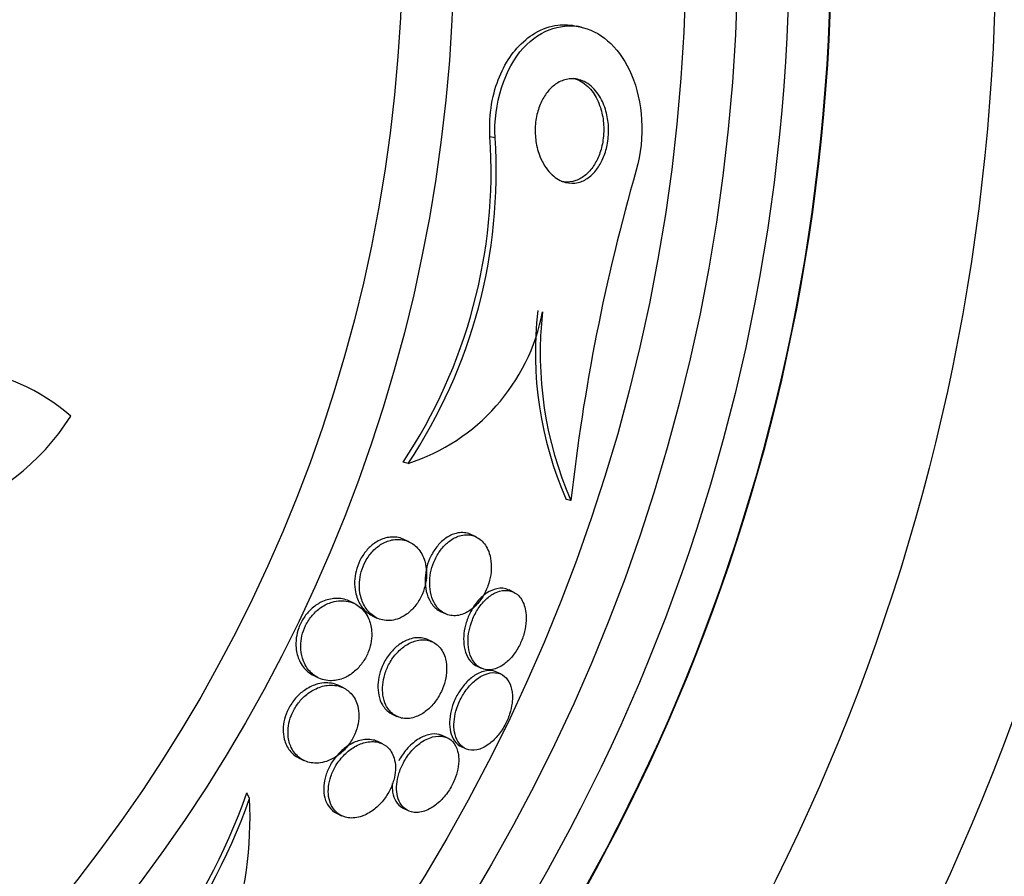
# Model space of a CAD drawing. Units: millimetres. Extents: x 0 to 1161, y 0 to 1214.
# Drawn here: x 693 to 702, y 825 to 833 of the extents above; entities that cross this region are included whole.
import ezdxf
from ezdxf import colors
from ezdxf.entities.mleader import LeaderData, LeaderLine
from ezdxf.math import Vec2, Vec3

# ---------------------------------------------------------------- set-up
doc = ezdxf.new("R2010")
doc.units = ezdxf.units.MM
doc.layers.add('DV1_Défaut', color=7, linetype='Continuous')
doc.layers.add('Défaut', color=7, linetype='Continuous')

# ---------------------------------------------------------------- blocks, each defined once
blk = doc.blocks.new('_DOT')
at = {"color": 0}
blk.add_line((0, 0), (-1, 0), dxfattribs=at)
at = {"color": 0, "const_width": 0.333}
blk.add_lwpolyline([(-0.1665, 0, 1), (0.1665, 0, 1)], format="xyb", close=True, dxfattribs=at)
blk = doc.blocks.new('SE')
at = {"layer": 'DV1_Défaut', "color": 7, "linetype": 'Continuous'}
for p, q in [((698.1121, 832.7835), (698.0656, 832.7941)), ((697.2745, 831.7118), (697.2246, 831.7232)), ((696.4321, 828.5577), (696.3817, 828.5692)), ((698.0093, 828.1985), (697.9637, 828.2089)), ((697.0899, 827.8457), (697.0458, 827.867)), ((696.4424, 827.7972), (696.3974, 827.8189)), ((697.4525, 827.3108), (697.4093, 827.3316)), ((695.9106, 827.2001), (695.8432, 827.2326)), ((696.084, 827.0819), (696.1297, 827.0599)), ((696.7461, 827.1233), (696.7898, 827.1023)), ((696.669, 826.8275), (696.6254, 826.8485)), ((697.0948, 826.5951), (697.1377, 826.5745)), ((695.5172, 826.5016), (695.5637, 826.4793)), ((697.3333, 826.515), (697.2915, 826.5351)), ((695.8038, 826.3836), (695.7586, 826.4054)), ((696.2776, 826.128), (696.3218, 826.1068)), ((696.1821, 825.8411), (696.1382, 825.8622)), ((696.8112, 825.8985), (696.7688, 825.9189)), ((696.9443, 825.8144), (696.9864, 825.7941)), ((695.376, 825.7017), (695.4218, 825.6796)), ((694.8952, 825.31), (694.8688, 825.3646)), ((695.743, 825.1646), (695.7873, 825.1433)), ((696.3887, 825.214), (696.4313, 825.1935))]:
    blk.add_line(p, q, dxfattribs=at)
for radius in [26.8336, 26.5884, 26.5347, 26.3458, 25.9056, 23.9761, 23.6453, 23.585, 22.6549, 22, 20.5, 18.9062, 18.9, 18.5, 18, 17.5, 15.25, 14.75]:
    blk.add_circle((681.6256, 833.6354), radius, dxfattribs=at)
for centre, radius, start, end in [((681.6256, 833.6354), 30, 300.22078, 239.77922), ((681.6256, 833.6354), 25.8505, 180.71021, 0), ((692.142, 831.3917), 5.0934, 326.34658, 3.73088), ((692.1761, 831.384), 5.1089, 326.41272, 3.67877), ((717.0865, 826.0898), 19.1934, 163.93739, 173.69224), ((695.8422, 830.3926), 1.9274, 287.82255, 349.06242), ((701.2032, 829.6342), 3.5392, 173.45308, 203.74759), ((701.2557, 829.6211), 3.5444, 173.4263, 203.66387), ((691.8692, 827.5161), 1.9812, 49.24848, 115.61186), ((691.2591, 830.211), 2.2469, 247.09365, 327.89943), ((689.1878, 827.3737), 6.0258, 305.34809, 340.52347), ((689.2082, 827.3375), 6.0375, 305.30406, 340.37798), ((691.195, 825.1272), 3.7046, 319.94598, 2.82725)]:
    blk.add_arc(centre, radius, start, end, dxfattribs=at)
for points, knots in [([(697.2246, 831.7232), (697.2219, 831.7645), (697.2211, 831.8067), (697.2222, 831.8489), (697.2248, 831.949), (697.239, 832.0523), (697.2639, 832.1479), (697.2863, 832.2338), (697.3178, 832.3159), (697.3553, 832.3882), (697.3932, 832.4612), (697.438, 832.5261), (697.4859, 832.5801), (697.5402, 832.6412), (697.5996, 832.6899), (697.6601, 832.7257), (697.7325, 832.7686), (697.8079, 832.7941), (697.8818, 832.8034), (697.9435, 832.8112), (698.0052, 832.8079), (698.0648, 832.7942)], [0, 0, 0, 0, 0.064598, 0.064598, 0.064598, 0.218831, 0.218831, 0.218831, 0.356722, 0.356722, 0.356722, 0.49584, 0.49584, 0.49584, 0.653334, 0.653334, 0.653334, 0.842009, 0.842009, 0.842009, 1, 1, 1, 1]), ([(697.2745, 831.7118), (697.254, 832.0351), (697.3704, 832.39), (697.7242, 832.7731), (697.9409, 832.8292), (698.3194, 832.7288), (698.4915, 832.571), (698.7025, 832.0734), (698.7324, 831.7123), (698.6424, 831.4003)], [0, 0, 0, 0, 0.25, 0.25, 0.5, 0.5, 0.75, 0.75, 1, 1, 1, 1]), ([(698.2967, 832.0981), (698.3205, 832.0558), (698.3403, 832.006), (698.3538, 831.9512), (698.3652, 831.9049), (698.3722, 831.8539), (698.3736, 831.8018), (698.3749, 831.7494), (698.3704, 831.6943), (698.36, 831.6422), (698.3509, 831.5962), (698.3369, 831.5514), (698.3195, 831.5114), (698.3026, 831.4723), (698.282, 831.437), (698.2595, 831.4071), (698.235, 831.3744), (698.2077, 831.3475), (698.1796, 831.327), (698.1468, 831.3031), (698.1122, 831.2873), (698.0779, 831.2791), (698.037, 831.2694), (697.9956, 831.2703), (697.9562, 831.2807), (697.9105, 831.2928), (697.8662, 831.3179), (697.8267, 831.3544), (697.7849, 831.393), (697.7472, 831.4456), (697.7186, 831.5093), (697.6985, 831.554), (697.6824, 831.6052), (697.6728, 831.6602), (697.6646, 831.7063), (697.6609, 831.7563), (697.6626, 831.8062), (697.6643, 831.8564), (697.6717, 831.908), (697.6842, 831.9558), (697.6956, 831.9991), (697.7115, 832.0404), (697.7303, 832.0767), (697.7493, 832.1135), (697.7718, 832.1462), (697.7958, 832.1733), (697.8228, 832.2038), (697.8525, 832.228), (697.8826, 832.2457), (697.9184, 832.2667), (697.9558, 832.279), (697.9923, 832.2832), (698.036, 832.2882), (698.0797, 832.2817), (698.1205, 832.265), (698.1667, 832.246), (698.2105, 832.2133), (698.2482, 832.1686), (698.2657, 832.1478), (698.282, 832.1242), (698.2967, 832.0981)], [0, 0, 0, 0, 0.053942, 0.053942, 0.053942, 0.099444, 0.099444, 0.099444, 0.145317, 0.145317, 0.145317, 0.185689, 0.185689, 0.185689, 0.224979, 0.224979, 0.224979, 0.267866, 0.267866, 0.267866, 0.317883, 0.317883, 0.317883, 0.377532, 0.377532, 0.377532, 0.446742, 0.446742, 0.446742, 0.520091, 0.520091, 0.520091, 0.57117, 0.57117, 0.57117, 0.614059, 0.614059, 0.614059, 0.657239, 0.657239, 0.657239, 0.696114, 0.696114, 0.696114, 0.735396, 0.735396, 0.735396, 0.779663, 0.779663, 0.779663, 0.832366, 0.832366, 0.832366, 0.895445, 0.895445, 0.895445, 0.967035, 0.967035, 0.967035, 1, 1, 1, 1]), ([(698.0305, 832.2893), (698.034, 832.2885), (698.0375, 832.2876), (698.0411, 832.2866), (698.0877, 832.2739), (698.1325, 832.2479), (698.1721, 832.21), (698.1901, 832.1928), (698.2072, 832.173), (698.2229, 832.1507)], [0, 0, 0, 0, 0.049377, 0.049377, 0.049377, 0.704667, 0.704667, 0.704667, 1, 1, 1, 1]), ([(698.2229, 832.1507), (698.2515, 832.1106), (698.2762, 832.0616), (698.2942, 832.0062), (698.3091, 831.9604), (698.3197, 831.9091), (698.3243, 831.8556), (698.329, 831.8018), (698.3275, 831.7441), (698.3194, 831.6886), (698.3124, 831.6406), (698.3002, 831.593), (698.2841, 831.5501), (698.2689, 831.5097), (698.2498, 831.4723), (698.2286, 831.4403), (698.2059, 831.4061), (698.1802, 831.3771), (698.1535, 831.3543), (698.1226, 831.3279), (698.0897, 831.3091), (698.0568, 831.2976), (698.0176, 831.2838), (697.9776, 831.2801), (697.9389, 831.2855), (697.9318, 831.2865), (697.9246, 831.2878), (697.9175, 831.2894)], [0, 0, 0, 0, 0.147774, 0.147774, 0.147774, 0.269588, 0.269588, 0.269588, 0.392585, 0.392585, 0.392585, 0.498409, 0.498409, 0.498409, 0.597925, 0.597925, 0.597925, 0.704154, 0.704154, 0.704154, 0.826688, 0.826688, 0.826688, 0.972748, 0.972748, 0.972748, 1, 1, 1, 1]), ([(696.3973, 827.8189), (696.3598, 827.8371), (696.3174, 827.846), (696.2731, 827.8439), (696.2354, 827.8422), (696.1954, 827.8325), (696.1558, 827.8135), (696.1381, 827.8051), (696.1204, 827.7947), (696.1031, 827.7824)], [0, 0, 0, 0, 0.450121, 0.450121, 0.450121, 0.831479, 0.831479, 0.831479, 1, 1, 1, 1]), ([(697.0456, 827.867), (697.0374, 827.871), (697.0291, 827.8743), (697.0205, 827.8771), (696.9828, 827.8895), (696.9402, 827.8911), (696.8963, 827.8801), (696.8638, 827.8719), (696.8298, 827.8565), (696.797, 827.8337), (696.7696, 827.8147), (696.7424, 827.7899), (696.7178, 827.7606), (696.693, 827.7311), (696.6701, 827.696), (696.6517, 827.6586), (696.6354, 827.6255), (696.6221, 827.5896), (696.6129, 827.5542), (696.6038, 827.5192), (696.5984, 827.4838), (696.5964, 827.4503), (696.5942, 827.4132), (696.5962, 827.3775), (696.6016, 827.3449), (696.608, 827.3066), (696.6191, 827.2717), (696.6337, 827.2417), (696.6511, 827.2058), (696.6738, 827.1761), (696.7001, 827.1537), (696.7144, 827.1414), (696.73, 827.1312), (696.7465, 827.1232)], [0, 0, 0, 0, 0.033014, 0.033014, 0.033014, 0.178889, 0.178889, 0.178889, 0.286353, 0.286353, 0.286353, 0.37549, 0.37549, 0.37549, 0.465341, 0.465341, 0.465341, 0.544717, 0.544717, 0.544717, 0.622819, 0.622819, 0.622819, 0.709243, 0.709243, 0.709243, 0.81114, 0.81114, 0.81114, 0.93308, 0.93308, 0.93308, 1, 1, 1, 1]), ([(697.218, 827.6862), (697.2026, 827.7342), (697.1785, 827.7741), (697.1491, 827.8034), (697.122, 827.8305), (697.0896, 827.8494), (697.0542, 827.859), (697.016, 827.8693), (696.9729, 827.8687), (696.9288, 827.8554), (696.897, 827.8457), (696.8638, 827.829), (696.8319, 827.8052), (696.8052, 827.7852), (696.7788, 827.7597), (696.755, 827.7299), (696.7311, 827.6999), (696.7092, 827.6647), (696.6918, 827.6275), (696.6762, 827.5941), (696.6638, 827.5583), (696.6553, 827.5231), (696.6468, 827.488), (696.642, 827.4526), (696.6406, 827.4191), (696.6391, 827.3818), (696.6418, 827.3461), (696.6479, 827.3136), (696.6551, 827.2753), (696.6671, 827.2407), (696.6826, 827.2112), (696.7011, 827.1759), (696.7249, 827.1471), (696.7522, 827.1258), (696.7832, 827.1016), (696.8196, 827.0867), (696.8586, 827.0828), (696.8982, 827.0789), (696.9421, 827.0864), (696.9858, 827.1071), (697.0154, 827.1212), (697.0457, 827.1417), (697.0742, 827.1682), (697.1028, 827.1949), (697.1306, 827.2286), (697.1539, 827.2664), (697.1741, 827.299), (697.1916, 827.3356), (697.2049, 827.3727), (697.2171, 827.4072), (697.2261, 827.4431), (697.2313, 827.4775), (697.2368, 827.5139), (697.2384, 827.5497), (697.2366, 827.5828), (697.2345, 827.6203), (697.228, 827.6553), (697.218, 827.6862)], [0, 0, 0, 0, 0.073133, 0.073133, 0.073133, 0.140237, 0.140237, 0.140237, 0.213201, 0.213201, 0.213201, 0.265714, 0.265714, 0.265714, 0.309618, 0.309618, 0.309618, 0.353841, 0.353841, 0.353841, 0.393323, 0.393323, 0.393323, 0.432682, 0.432682, 0.432682, 0.47656, 0.47656, 0.47656, 0.528432, 0.528432, 0.528432, 0.590383, 0.590383, 0.590383, 0.661048, 0.661048, 0.661048, 0.733191, 0.733191, 0.733191, 0.781746, 0.781746, 0.781746, 0.830784, 0.830784, 0.830784, 0.87298, 0.87298, 0.87298, 0.912089, 0.912089, 0.912089, 0.953332, 0.953332, 0.953332, 1, 1, 1, 1]), ([(696.1031, 827.7824), (696.0765, 827.7636), (696.0503, 827.7398), (696.0267, 827.712), (696.003, 827.684), (695.9813, 827.6511), (695.964, 827.6161), (695.9482, 827.584), (695.9356, 827.5494), (695.9272, 827.5152), (695.9188, 827.4815), (695.9143, 827.4474), (695.9131, 827.4151), (695.9119, 827.3788), (695.9149, 827.344), (695.9213, 827.3121), (695.9307, 827.2648), (695.9477, 827.2227), (695.9694, 827.1878), (695.9914, 827.1524), (696.0189, 827.1234), (696.0498, 827.102), (696.0608, 827.0943), (696.0723, 827.0876), (696.0843, 827.0818)], [0, 0, 0, 0, 0.118273, 0.118273, 0.118273, 0.237477, 0.237477, 0.237477, 0.34661, 0.34661, 0.34661, 0.453914, 0.453914, 0.453914, 0.574171, 0.574171, 0.574171, 0.753487, 0.753487, 0.753487, 0.935117, 0.935117, 0.935117, 1, 1, 1, 1]), ([(696.5923, 827.6112), (696.5771, 827.6614), (696.5527, 827.7041), (696.5228, 827.7369), (696.4948, 827.7676), (696.4613, 827.7907), (696.4245, 827.805), (696.3827, 827.8212), (696.3354, 827.8264), (696.2864, 827.8183), (696.2505, 827.8124), (696.2127, 827.799), (696.176, 827.7774), (696.1466, 827.7601), (696.1172, 827.737), (696.0903, 827.7088), (696.0633, 827.6804), (696.0381, 827.6458), (696.0181, 827.6084), (696.0008, 827.5763), (695.9868, 827.5412), (695.9772, 827.5063), (695.9679, 827.4728), (695.9623, 827.4387), (695.9602, 827.4063), (695.9579, 827.3704), (695.9598, 827.3356), (695.965, 827.3037), (695.9727, 827.2566), (695.9877, 827.2144), (696.0076, 827.1789), (696.0277, 827.1428), (696.0532, 827.1128), (696.0821, 827.0899), (696.1166, 827.0625), (696.157, 827.0446), (696.2002, 827.0379), (696.2451, 827.0311), (696.2948, 827.0363), (696.3444, 827.0563), (696.3762, 827.0691), (696.4088, 827.0884), (696.4395, 827.114), (696.4654, 827.1357), (696.4906, 827.1624), (696.5128, 827.1928), (696.535, 827.2232), (696.5548, 827.2583), (696.57, 827.2946), (696.5838, 827.3275), (696.5942, 827.3624), (696.6007, 827.3963), (696.6074, 827.431), (696.6103, 827.4656), (696.6096, 827.498), (696.6088, 827.5388), (696.6026, 827.5771), (696.5923, 827.6112)], [0, 0, 0, 0, 0.071568, 0.071568, 0.071568, 0.138261, 0.138261, 0.138261, 0.214479, 0.214479, 0.214479, 0.27019, 0.27019, 0.27019, 0.314766, 0.314766, 0.314766, 0.359817, 0.359817, 0.359817, 0.398253, 0.398253, 0.398253, 0.435004, 0.435004, 0.435004, 0.475592, 0.475592, 0.475592, 0.535651, 0.535651, 0.535651, 0.5965, 0.5965, 0.5965, 0.669453, 0.669453, 0.669453, 0.745665, 0.745665, 0.745665, 0.794193, 0.794193, 0.794193, 0.835139, 0.835139, 0.835139, 0.876346, 0.876346, 0.876346, 0.913697, 0.913697, 0.913697, 0.951902, 0.951902, 0.951902, 1, 1, 1, 1]), ([(697.4049, 827.3337), (697.3711, 827.3486), (697.3317, 827.3526), (697.2903, 827.3437), (697.2588, 827.337), (697.2253, 827.3228), (697.1923, 827.3008), (697.1645, 827.2822), (697.1364, 827.2576), (697.1105, 827.228), (697.0844, 827.1984), (697.0597, 827.1628), (697.0393, 827.1245), (697.0212, 827.0906), (697.0058, 827.0536), (696.9946, 827.017), (696.9837, 826.9814), (696.9762, 826.9453), (696.9724, 826.9111), (696.9683, 826.8742), (696.9683, 826.8386), (696.9717, 826.8063), (696.9757, 826.7692), (696.9842, 826.7355), (696.9963, 826.7067), (697.0104, 826.673), (697.0295, 826.6452), (697.0522, 826.6243), (697.0652, 826.6123), (697.0796, 826.6025), (697.0951, 826.595)], [0, 0, 0, 0, 0.149826, 0.149826, 0.149826, 0.263078, 0.263078, 0.263078, 0.358595, 0.358595, 0.358595, 0.454846, 0.454846, 0.454846, 0.540026, 0.540026, 0.540026, 0.622333, 0.622333, 0.622333, 0.710954, 0.710954, 0.710954, 0.812576, 0.812576, 0.812576, 0.931246, 0.931246, 0.931246, 1, 1, 1, 1]), ([(697.5571, 827.1805), (697.5422, 827.2255), (697.5187, 827.2616), (697.4898, 827.2864), (697.4641, 827.3083), (697.4335, 827.322), (697.4002, 827.3263), (697.365, 827.3309), (697.3257, 827.325), (697.2857, 827.3077), (697.2558, 827.2947), (697.2247, 827.2749), (697.195, 827.2488), (697.1652, 827.2225), (697.1358, 827.1888), (697.1104, 827.1505), (697.0886, 827.1176), (697.0691, 827.0802), (697.0539, 827.0421), (697.0401, 827.0072), (697.0294, 826.9707), (697.0225, 826.9355), (697.0154, 826.8992), (697.0121, 826.8633), (697.0123, 826.8301), (697.0126, 826.7929), (697.0172, 826.7581), (697.0253, 826.7273), (697.0347, 826.6916), (697.049, 826.6606), (697.0669, 826.6356), (697.0874, 826.6069), (697.1131, 826.5854), (697.1421, 826.5724), (697.1734, 826.5585), (697.2095, 826.5542), (697.2474, 826.561), (697.2841, 826.5677), (697.3238, 826.5851), (697.3623, 826.6134), (697.3893, 826.6333), (697.4163, 826.6589), (697.4412, 826.6891), (697.4662, 826.7194), (697.4896, 826.7552), (697.509, 826.7932), (697.5265, 826.8276), (697.5412, 826.8647), (697.5519, 826.9013), (697.5624, 826.9372), (697.5695, 826.9735), (697.5729, 827.0078), (697.5765, 827.0448), (697.5761, 827.0803), (697.5721, 827.1124), (697.5691, 827.1369), (697.564, 827.1598), (697.5571, 827.1805)], [0, 0, 0, 0, 0.074709, 0.074709, 0.074709, 0.1405, 0.1405, 0.1405, 0.210018, 0.210018, 0.210018, 0.261721, 0.261721, 0.261721, 0.313924, 0.313924, 0.313924, 0.358765, 0.358765, 0.358765, 0.39971, 0.39971, 0.39971, 0.44199, 0.44199, 0.44199, 0.48942, 0.48942, 0.48942, 0.54465, 0.54465, 0.54465, 0.608392, 0.608392, 0.608392, 0.677557, 0.677557, 0.677557, 0.74459, 0.74459, 0.74459, 0.791087, 0.791087, 0.791087, 0.83789, 0.83789, 0.83789, 0.880108, 0.880108, 0.880108, 0.921458, 0.921458, 0.921458, 0.966093, 0.966093, 0.966093, 1, 1, 1, 1]), ([(695.8419, 827.232), (695.8015, 827.2472), (695.7564, 827.2532), (695.7094, 827.2485), (695.6696, 827.2445), (695.6275, 827.2327), (695.5862, 827.2118), (695.554, 827.1956), (695.5216, 827.1734), (695.4916, 827.1457), (695.4666, 827.1225), (695.4428, 827.0949), (695.4225, 827.0644), (695.402, 827.0338), (695.3846, 826.9995), (695.3718, 826.9647), (695.36, 826.9326), (695.3519, 826.8993), (695.3476, 826.8673), (695.343, 826.8335), (695.3426, 826.8003), (695.3455, 826.7695), (695.3497, 826.7245), (695.3612, 826.6833), (695.3775, 826.6479), (695.3982, 826.6029), (695.4272, 826.5656), (695.4609, 826.5378), (695.4783, 826.5234), (695.4973, 826.5113), (695.5173, 826.5016)], [0, 0, 0, 0, 0.144032, 0.144032, 0.144032, 0.266006, 0.266006, 0.266006, 0.360669, 0.360669, 0.360669, 0.439643, 0.439643, 0.439643, 0.519057, 0.519057, 0.519057, 0.59212, 0.59212, 0.59212, 0.669175, 0.669175, 0.669175, 0.782066, 0.782066, 0.782066, 0.925917, 0.925917, 0.925917, 1, 1, 1, 1]), ([(696.0475, 827.0559), (696.0273, 827.101), (695.9985, 827.1381), (695.9647, 827.1657), (695.9312, 827.1931), (695.8918, 827.2119), (695.8493, 827.2211), (695.8019, 827.2313), (695.7491, 827.2298), (695.6955, 827.214), (695.6595, 827.2034), (695.6222, 827.186), (695.5867, 827.1614), (695.5579, 827.1416), (695.5296, 827.1165), (695.5042, 827.0871), (695.4788, 827.0576), (695.4556, 827.0227), (695.4378, 826.986), (695.4223, 826.9541), (695.4103, 826.92), (695.4025, 826.8866), (695.3948, 826.8536), (695.3911, 826.8206), (695.3908, 826.7894), (695.3904, 826.7464), (695.3966, 826.7058), (695.4075, 826.67), (695.4215, 826.6238), (695.4435, 826.584), (695.4704, 826.5521), (695.4978, 826.5196), (695.5309, 826.4944), (695.5673, 826.4776), (695.6098, 826.4579), (695.6581, 826.449), (695.7085, 826.4532), (695.7477, 826.4564), (695.7891, 826.4676), (695.8299, 826.4878), (695.862, 826.5038), (695.8946, 826.5259), (695.9247, 826.5536), (695.95, 826.5769), (695.9743, 826.6048), (695.9952, 826.6357), (696.0161, 826.6666), (696.0342, 826.7014), (696.0477, 826.7367), (696.0601, 826.7693), (696.0689, 826.8032), (696.0738, 826.8358), (696.079, 826.8699), (696.08, 826.9034), (696.0776, 826.9345), (696.0741, 826.9794), (696.0633, 827.0206), (696.0475, 827.0559)], [0, 0, 0, 0, 0.070669, 0.070669, 0.070669, 0.140574, 0.140574, 0.140574, 0.218817, 0.218817, 0.218817, 0.271013, 0.271013, 0.271013, 0.313145, 0.313145, 0.313145, 0.355687, 0.355687, 0.355687, 0.392463, 0.392463, 0.392463, 0.428614, 0.428614, 0.428614, 0.478712, 0.478712, 0.478712, 0.543303, 0.543303, 0.543303, 0.608888, 0.608888, 0.608888, 0.685748, 0.685748, 0.685748, 0.745127, 0.745127, 0.745127, 0.791867, 0.791867, 0.791867, 0.83112, 0.83112, 0.83112, 0.870586, 0.870586, 0.870586, 0.90691, 0.90691, 0.90691, 0.944851, 0.944851, 0.944851, 1, 1, 1, 1]), ([(696.6254, 826.8485), (696.609, 826.8564), (696.5915, 826.8621), (696.5733, 826.8656), (696.5337, 826.8731), (696.4892, 826.8699), (696.4436, 826.8546), (696.4098, 826.8433), (696.3746, 826.8249), (696.3407, 826.7996), (696.3125, 826.7784), (696.2846, 826.7519), (696.2594, 826.7213), (696.2341, 826.6905), (696.2109, 826.6545), (696.1925, 826.6169), (696.1761, 826.5835), (696.163, 826.5479), (696.1541, 826.5131), (696.1454, 826.4787), (696.1404, 826.4444), (696.1391, 826.4121), (696.1376, 826.3765), (696.1405, 826.3426), (696.1469, 826.3122), (696.1544, 826.2763), (696.1669, 826.2443), (696.1829, 826.2174), (696.2019, 826.1853), (696.2264, 826.1595), (696.2544, 826.1412), (696.2619, 826.1363), (696.2696, 826.1319), (696.2777, 826.128)], [0, 0, 0, 0, 0.066665, 0.066665, 0.066665, 0.212083, 0.212083, 0.212083, 0.319447, 0.319447, 0.319447, 0.408678, 0.408678, 0.408678, 0.498613, 0.498613, 0.498613, 0.578201, 0.578201, 0.578201, 0.656594, 0.656594, 0.656594, 0.743309, 0.743309, 0.743309, 0.845428, 0.845428, 0.845428, 0.967416, 0.967416, 0.967416, 1, 1, 1, 1]), ([(696.794, 826.6617), (696.7817, 826.7106), (696.7596, 826.7514), (696.7314, 826.7816), (696.7067, 826.8078), (696.6769, 826.8268), (696.6438, 826.8376), (696.6065, 826.8497), (696.5641, 826.8517), (696.5199, 826.8421), (696.4848, 826.8345), (696.4477, 826.8193), (696.4114, 826.7962), (696.3817, 826.7773), (696.3517, 826.7525), (696.3242, 826.7229), (696.2965, 826.6931), (696.2705, 826.6573), (696.2494, 826.619), (696.231, 826.5857), (696.2158, 826.5496), (696.205, 826.5139), (696.1947, 826.4798), (696.188, 826.4452), (696.1851, 826.4125), (696.1819, 826.3771), (696.183, 826.3431), (696.1875, 826.3122), (696.1928, 826.2762), (696.2029, 826.2436), (696.2166, 826.2156), (696.2329, 826.1822), (696.2545, 826.1546), (696.2797, 826.1338), (696.3088, 826.1097), (696.3435, 826.0942), (696.3811, 826.0885), (696.4209, 826.0825), (696.4654, 826.0874), (696.5106, 826.1047), (696.5433, 826.1172), (696.5773, 826.1366), (696.6099, 826.1626), (696.6374, 826.1847), (696.6645, 826.212), (696.6888, 826.2432), (696.7133, 826.2745), (696.7356, 826.3107), (696.7533, 826.3482), (696.7692, 826.382), (696.7819, 826.4178), (696.7905, 826.4527), (696.799, 826.4874), (696.8037, 826.5221), (696.8048, 826.5544), (696.806, 826.5931), (696.802, 826.6296), (696.794, 826.6617)], [0, 0, 0, 0, 0.073478, 0.073478, 0.073478, 0.137157, 0.137157, 0.137157, 0.209335, 0.209335, 0.209335, 0.266435, 0.266435, 0.266435, 0.313226, 0.313226, 0.313226, 0.360456, 0.360456, 0.360456, 0.401326, 0.401326, 0.401326, 0.440291, 0.440291, 0.440291, 0.482496, 0.482496, 0.482496, 0.531696, 0.531696, 0.531696, 0.590495, 0.590495, 0.590495, 0.65884, 0.65884, 0.65884, 0.731406, 0.731406, 0.731406, 0.783744, 0.783744, 0.783744, 0.82794, 0.82794, 0.82794, 0.872435, 0.872435, 0.872435, 0.912417, 0.912417, 0.912417, 0.952216, 0.952216, 0.952216, 1, 1, 1, 1]), ([(697.2915, 826.5351), (697.2689, 826.546), (697.2435, 826.5515), (697.2164, 826.5511), (697.181, 826.5506), (697.1417, 826.54), (697.102, 826.5187), (697.0719, 826.5026), (697.0409, 826.48), (697.0114, 826.4516), (696.9817, 826.4231), (696.9528, 826.3878), (696.9279, 826.3489), (696.9063, 826.315), (696.8871, 826.2772), (696.8723, 826.2393), (696.8586, 826.2042), (696.8482, 826.1679), (696.8418, 826.1334), (696.835, 826.0976), (696.8323, 826.0627), (696.8331, 826.0308), (696.8341, 825.9952), (696.8395, 825.9626), (696.8486, 825.9343), (696.859, 825.9017), (696.8744, 825.8743), (696.8934, 825.8531), (696.9082, 825.8365), (696.9254, 825.8235), (696.9444, 825.8144)], [0, 0, 0, 0, 0.104046, 0.104046, 0.104046, 0.240205, 0.240205, 0.240205, 0.342794, 0.342794, 0.342794, 0.446282, 0.446282, 0.446282, 0.536277, 0.536277, 0.536277, 0.619501, 0.619501, 0.619501, 0.705661, 0.705661, 0.705661, 0.801914, 0.801914, 0.801914, 0.913045, 0.913045, 0.913045, 1, 1, 1, 1]), ([(697.4416, 826.3095), (697.4399, 826.3515), (697.4317, 826.3892), (697.4186, 826.4201), (697.4056, 826.4509), (697.3874, 826.476), (697.3656, 826.4942), (697.3412, 826.5145), (697.3118, 826.5267), (697.2794, 826.53), (697.2454, 826.5334), (697.2071, 826.5268), (697.1679, 826.5097), (697.137, 826.4963), (697.1048, 826.4759), (697.0737, 826.4492), (697.0425, 826.4223), (697.0114, 826.388), (696.9844, 826.3491), (696.961, 826.3156), (696.9399, 826.2776), (696.9232, 826.239), (696.9081, 826.2039), (696.8963, 826.1674), (696.8883, 826.1323), (696.8803, 826.0965), (696.8761, 826.0614), (696.8755, 826.029), (696.8749, 825.9933), (696.8787, 825.96), (696.8861, 825.9309), (696.8945, 825.8975), (696.9079, 825.8687), (696.9249, 825.8459), (696.9443, 825.8197), (696.9688, 825.8006), (696.9966, 825.7897), (697.0268, 825.7778), (697.0617, 825.7752), (697.0986, 825.783), (697.1348, 825.7906), (697.1743, 825.8085), (697.2129, 825.8366), (697.241, 825.857), (697.2694, 825.8833), (697.2956, 825.9141), (697.322, 825.945), (697.347, 825.9815), (697.3679, 826.0201), (697.3867, 826.0548), (697.4027, 826.0922), (697.4146, 826.129), (697.4261, 826.1647), (697.4341, 826.2007), (697.4382, 826.2345), (697.4415, 826.2606), (697.4426, 826.2859), (697.4416, 826.3095)], [0, 0, 0, 0, 0.058357, 0.058357, 0.058357, 0.116344, 0.116344, 0.116344, 0.181246, 0.181246, 0.181246, 0.24956, 0.24956, 0.24956, 0.303022, 0.303022, 0.303022, 0.356983, 0.356983, 0.356983, 0.403406, 0.403406, 0.403406, 0.445381, 0.445381, 0.445381, 0.48801, 0.48801, 0.48801, 0.535099, 0.535099, 0.535099, 0.589279, 0.589279, 0.589279, 0.651425, 0.651425, 0.651425, 0.719077, 0.719077, 0.719077, 0.78569, 0.78569, 0.78569, 0.833769, 0.833769, 0.833769, 0.882171, 0.882171, 0.882171, 0.925633, 0.925633, 0.925633, 0.967652, 0.967652, 0.967652, 1, 1, 1, 1]), ([(695.7588, 826.4053), (695.7368, 826.4159), (695.7131, 826.4234), (695.6882, 826.4275), (695.6421, 826.4352), (695.5905, 826.4317), (695.5381, 826.4151), (695.5011, 826.4033), (695.4628, 826.3847), (695.426, 826.359), (695.3963, 826.3382), (695.3669, 826.3121), (695.3406, 826.282), (695.3141, 826.2517), (695.2899, 826.2161), (695.2711, 826.179), (695.2548, 826.1467), (695.2421, 826.1123), (695.2338, 826.0788), (695.2257, 826.0461), (695.2216, 826.0135), (695.2211, 825.9829), (695.2205, 825.9487), (695.2244, 825.9163), (695.2318, 825.8871), (695.2426, 825.8437), (695.2613, 825.8061), (695.2849, 825.7758), (695.3088, 825.745), (695.3383, 825.7208), (695.3711, 825.7041), (695.3727, 825.7033), (695.3743, 825.7025), (695.376, 825.7017)], [0, 0, 0, 0, 0.082068, 0.082068, 0.082068, 0.235051, 0.235051, 0.235051, 0.342348, 0.342348, 0.342348, 0.429001, 0.429001, 0.429001, 0.516502, 0.516502, 0.516502, 0.592045, 0.592045, 0.592045, 0.665583, 0.665583, 0.665583, 0.747721, 0.747721, 0.747721, 0.870041, 0.870041, 0.870041, 0.993955, 0.993955, 0.993955, 1, 1, 1, 1]), ([(695.9437, 826.2057), (695.931, 826.2554), (695.9077, 826.2972), (695.8781, 826.329), (695.8521, 826.3569), (695.8207, 826.3779), (695.7859, 826.3913), (695.7447, 826.4073), (695.6977, 826.413), (695.6485, 826.407), (695.6081, 826.4021), (695.5652, 826.3892), (695.5229, 826.3673), (695.4897, 826.3502), (695.456, 826.3271), (695.4248, 826.2984), (695.3988, 826.2745), (695.3738, 826.2461), (695.3524, 826.215), (695.3308, 826.1838), (695.3122, 826.1489), (695.2985, 826.1136), (695.2859, 826.0813), (695.277, 826.048), (695.2722, 826.016), (695.2671, 825.9827), (695.2662, 825.9502), (695.2688, 825.9202), (695.2725, 825.8776), (695.2833, 825.8388), (695.2989, 825.8059), (695.3185, 825.7645), (695.3462, 825.7308), (695.3787, 825.7061), (695.4115, 825.6811), (695.45, 825.6646), (695.4916, 825.6577), (695.5375, 825.65), (695.5885, 825.6539), (695.6404, 825.6712), (695.6765, 825.6832), (695.714, 825.7022), (695.7498, 825.728), (695.7793, 825.7493), (695.8083, 825.7758), (695.8343, 825.8063), (695.8605, 825.8369), (695.8844, 825.8727), (695.9031, 825.91), (695.9195, 825.9427), (695.9324, 825.9774), (695.941, 826.0112), (695.9493, 826.0443), (695.9537, 826.0774), (695.9543, 826.1083), (695.9551, 826.1432), (695.9512, 826.1761), (695.9437, 826.2057)], [0, 0, 0, 0, 0.071804, 0.071804, 0.071804, 0.134527, 0.134527, 0.134527, 0.209183, 0.209183, 0.209183, 0.270237, 0.270237, 0.270237, 0.318073, 0.318073, 0.318073, 0.358, 0.358, 0.358, 0.398163, 0.398163, 0.398163, 0.434862, 0.434862, 0.434862, 0.473034, 0.473034, 0.473034, 0.527468, 0.527468, 0.527468, 0.595916, 0.595916, 0.595916, 0.665083, 0.665083, 0.665083, 0.741634, 0.741634, 0.741634, 0.7947, 0.7947, 0.7947, 0.838175, 0.838175, 0.838175, 0.882036, 0.882036, 0.882036, 0.920331, 0.920331, 0.920331, 0.957757, 0.957757, 0.957757, 1, 1, 1, 1]), ([(696.6302, 825.929), (696.5961, 825.9206), (696.5596, 825.9047), (696.5236, 825.8813), (696.4874, 825.8578), (696.4504, 825.8257), (696.4171, 825.7873), (696.3888, 825.7546), (696.3624, 825.7162), (696.341, 825.676)], [0, 0, 0, 0, 0.348658, 0.348658, 0.348658, 0.700983, 0.700983, 0.700983, 1, 1, 1, 1]), ([(696.769, 825.9188), (696.7575, 825.9243), (696.7454, 825.9285), (696.7328, 825.9314), (696.7018, 825.9386), (696.6668, 825.938), (696.6302, 825.929)], [0, 0, 0, 0, 0.2894084, 0.2894084, 0.2894084, 1, 1, 1, 1]), ([(696.1385, 825.862), (696.124, 825.869), (696.1085, 825.8743), (696.0924, 825.8779), (696.053, 825.8868), (696.0083, 825.8855), (695.962, 825.873), (695.9249, 825.8631), (695.8857, 825.8456), (695.8475, 825.8206), (695.8163, 825.8002), (695.785, 825.7741), (695.7563, 825.7435), (695.7275, 825.7127), (695.7005, 825.6762), (695.6787, 825.6377), (695.6599, 825.6044), (695.6444, 825.5686), (695.6336, 825.5335), (695.6234, 825.5003), (695.617, 825.4669), (695.6145, 825.4356), (695.6118, 825.4018), (695.6135, 825.3697), (695.6188, 825.3408), (695.6249, 825.3072), (695.636, 825.2771), (695.6507, 825.2517), (695.6682, 825.2213), (695.6913, 825.1968), (695.7178, 825.179), (695.7258, 825.1737), (695.7341, 825.1689), (695.7428, 825.1647)], [0, 0, 0, 0, 0.058943, 0.058943, 0.058943, 0.203451, 0.203451, 0.203451, 0.319, 0.319, 0.319, 0.413182, 0.413182, 0.413182, 0.508293, 0.508293, 0.508293, 0.590071, 0.590071, 0.590071, 0.667436, 0.667436, 0.667436, 0.750948, 0.750948, 0.750948, 0.848277, 0.848277, 0.848277, 0.964873, 0.964873, 0.964873, 1, 1, 1, 1]), ([(696.3006, 825.6831), (696.2897, 825.7312), (696.2679, 825.771), (696.2396, 825.7999), (696.2157, 825.8243), (696.1866, 825.8419), (696.1542, 825.852), (696.1167, 825.8637), (696.0738, 825.8657), (696.0289, 825.8569), (695.9911, 825.8495), (695.9507, 825.8343), (695.9109, 825.8109), (695.8786, 825.7918), (695.8459, 825.7669), (695.8156, 825.7369), (695.7851, 825.7067), (695.756, 825.6703), (695.7323, 825.6312), (695.712, 825.5979), (695.695, 825.5615), (695.6828, 825.5257), (695.6715, 825.4925), (695.664, 825.4588), (695.6605, 825.4272), (695.6567, 825.3934), (695.6572, 825.3611), (695.6613, 825.3319), (695.6661, 825.2981), (695.6757, 825.2677), (695.6889, 825.2416), (695.7047, 825.2105), (695.7259, 825.185), (695.7507, 825.1659), (695.7797, 825.1434), (695.8143, 825.1292), (695.852, 825.1241), (695.8929, 825.1185), (695.9386, 825.1235), (695.9854, 825.1402), (696.0208, 825.1529), (696.0578, 825.1726), (696.0934, 825.1991), (696.1231, 825.2213), (696.1526, 825.2487), (696.1793, 825.2802), (696.2061, 825.3117), (696.2308, 825.3483), (696.2506, 825.3863), (696.2681, 825.4199), (696.2822, 825.4555), (696.2918, 825.4901), (696.3012, 825.5237), (696.3066, 825.5572), (696.3082, 825.5883), (696.3099, 825.6224), (696.3071, 825.6545), (696.3006, 825.6831)], [0, 0, 0, 0, 0.073571, 0.073571, 0.073571, 0.135069, 0.135069, 0.135069, 0.206589, 0.206589, 0.206589, 0.266736, 0.266736, 0.266736, 0.3155, 0.3155, 0.3155, 0.364786, 0.364786, 0.364786, 0.406634, 0.406634, 0.406634, 0.445366, 0.445366, 0.445366, 0.486545, 0.486545, 0.486545, 0.534153, 0.534153, 0.534153, 0.591091, 0.591091, 0.591091, 0.658021, 0.658021, 0.658021, 0.730714, 0.730714, 0.730714, 0.785496, 0.785496, 0.785496, 0.831092, 0.831092, 0.831092, 0.877057, 0.877057, 0.877057, 0.917554, 0.917554, 0.917554, 0.956882, 0.956882, 0.956882, 1, 1, 1, 1]), ([(696.9109, 825.7691), (696.9007, 825.8069), (696.8834, 825.8384), (696.8612, 825.8619), (696.8391, 825.8853), (696.8117, 825.9014), (696.781, 825.9095), (696.7473, 825.9184), (696.7087, 825.9179), (696.6682, 825.9071), (696.6283, 825.8965), (696.5851, 825.8755), (696.5434, 825.8444), (696.5141, 825.8226), (696.4848, 825.7952), (696.458, 825.7638), (696.431, 825.7322), (696.4058, 825.6954), (696.3852, 825.657), (696.3669, 825.6228), (696.3517, 825.5862), (696.3409, 825.5506), (696.3304, 825.5161), (696.3238, 825.4817), (696.321, 825.4496), (696.3179, 825.4151), (696.3192, 825.3825), (696.3242, 825.3534), (696.3298, 825.3201), (696.3404, 825.2907), (696.3545, 825.2664), (696.371, 825.238), (696.3928, 825.2158), (696.418, 825.2007), (696.4465, 825.1836), (696.4803, 825.1751), (696.5166, 825.176), (696.5544, 825.177), (696.5963, 825.1883), (696.6385, 825.2103), (696.6703, 825.2269), (696.7031, 825.25), (696.7342, 825.2788), (696.7656, 825.3078), (696.7963, 825.3436), (696.8226, 825.383), (696.8453, 825.4171), (696.8655, 825.4549), (696.8811, 825.4927), (696.8953, 825.5274), (696.906, 825.563), (696.9127, 825.5968), (696.9196, 825.6315), (696.9223, 825.6652), (696.9214, 825.6958), (696.9205, 825.7223), (696.9169, 825.7469), (696.9109, 825.7691)], [0, 0, 0, 0, 0.062978, 0.062978, 0.062978, 0.12563, 0.12563, 0.12563, 0.194467, 0.194467, 0.194467, 0.262593, 0.262593, 0.262593, 0.309933, 0.309933, 0.309933, 0.357631, 0.357631, 0.357631, 0.40003, 0.40003, 0.40003, 0.440985, 0.440985, 0.440985, 0.485046, 0.485046, 0.485046, 0.535532, 0.535532, 0.535532, 0.594452, 0.594452, 0.594452, 0.661152, 0.661152, 0.661152, 0.730513, 0.730513, 0.730513, 0.782423, 0.782423, 0.782423, 0.834817, 0.834817, 0.834817, 0.880032, 0.880032, 0.880032, 0.921317, 0.921317, 0.921317, 0.963629, 0.963629, 0.963629, 1, 1, 1, 1]), ([(696.2768, 825.455), (696.2753, 825.4255), (696.277, 825.3977), (696.2814, 825.3725), (696.2873, 825.3392), (696.2981, 825.3099), (696.3125, 825.2857), (696.3292, 825.2574), (696.3513, 825.2353), (696.3768, 825.2203), (696.3807, 825.2181), (696.3846, 825.216), (696.3887, 825.214)], [0, 0, 0, 0, 0.243732, 0.243732, 0.243732, 0.566285, 0.566285, 0.566285, 0.942932, 0.942932, 0.942932, 1, 1, 1, 1])]:
    blk.add_open_spline(points, degree=3, knots=knots, dxfattribs=at)

msp = doc.modelspace()

# ---------------------------------------------------------------- block references
at = {"layer": 'Défaut'}
msp.add_blockref('SE', (0, 0), dxfattribs=at)

# ---------------------------------------------------------------- leaders
at = {"layer": 'Défaut', "color": 7, "linetype": 'Continuous'}
ml = msp.add_multileader_mtext('Standard', dxfattribs=at)
ml.set_content('{\\pxsm0.9;\\fSolid Edge ISO|b1||i0||c0|p34;\\W1.;01/02/2018\\P}', color=256)
ml.set_leader_properties()
ml.set_arrow_properties(name='DOT')
ml.build(insert=Vec2(0, 0))
ml.multileader.update_dxf_attribs({"leader_type": 0, "dogleg_length": 0, "arrow_head_size": 12})
ctx = ml.context
ctx.base_point, ctx.char_height, ctx.arrow_head_size, ctx.landing_gap_size = Vec3(997.9757, 1206.5925), 12, 12, 4.2
notes = []
notes.append((ctx, [(0, (0, 0, 0), (0, 0), (1, 0), 1, [])]))
ctx.mtext.insert = Vec3(999.9757, 1212.7126)
for ctx, leaders in notes:
    for number, flags, end, landing, length, lines in leaders:
        leader = LeaderData()
        leader.index, (leader.has_last_leader_line, leader.has_dogleg_vector, leader.attachment_direction) = number, flags
        leader.last_leader_point, leader.dogleg_vector, leader.dogleg_length = Vec3(end), Vec3(landing), length
        for number, points, colour, breaks in lines:
            line = LeaderLine()
            line.index, line.vertices, line.color, line.breaks = number, Vec3.list(points), colors.encode_raw_color(colour), breaks
            leader.lines.append(line)
        ctx.leaders.append(leader)

doc.saveas('drawing.dxf')
